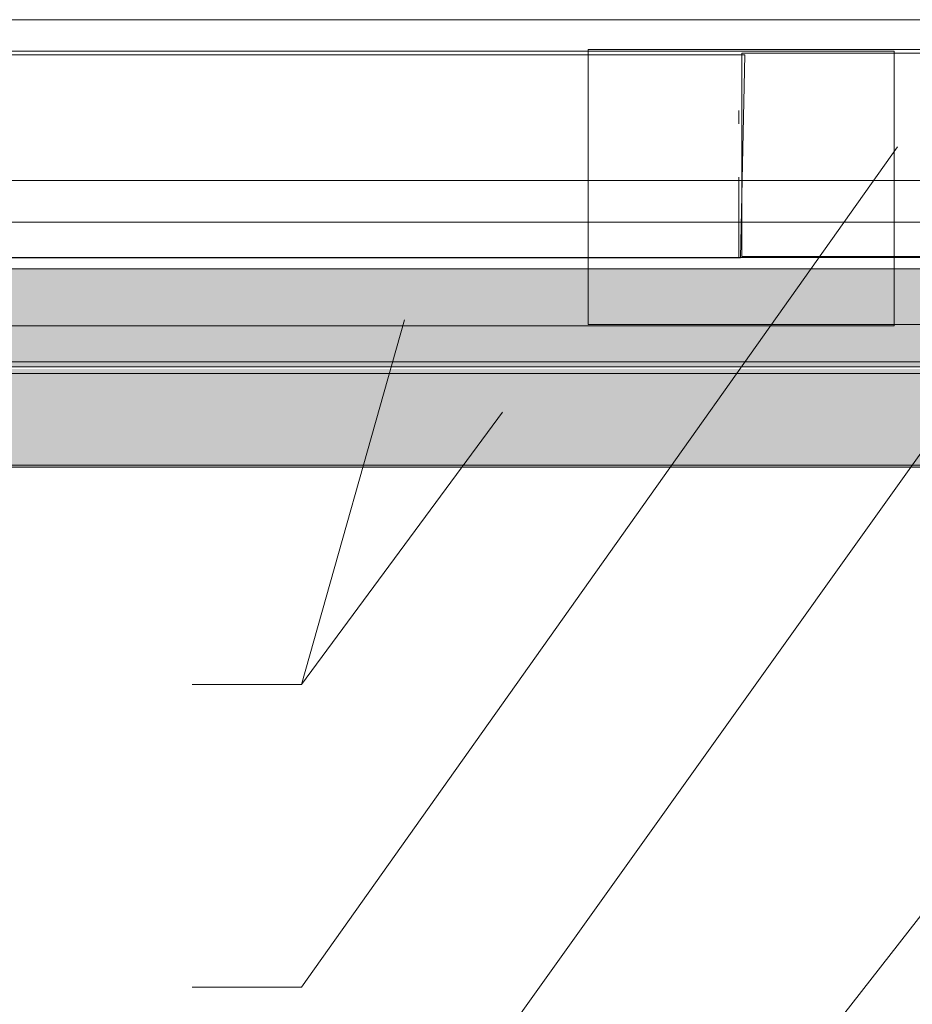
# Model space of a CAD drawing. Extents: x 1733 to 2180, y 882 to 1303.
# Drawn here: x 1986 to 2038, y 1061 to 1118 of the extents above; entities that cross this region are included whole.
import ezdxf

# ---------------------------------------------------------------- set-up
doc = ezdxf.new("R2010")
doc.units = 0
doc.header["$MEASUREMENT"] = 0
for name, color, linetype, lineweight in [('Coloration', 7, 'Continuous', 0), ('Ebene 1', 7, 'Continuous', 0), ('Pfeile', 7, 'Continuous', 0), ('Text', 7, 'Continuous', 0)]:
    doc.layers.add(name, color=color, linetype=linetype, lineweight=lineweight)
picture_1 = doc.add_image_def('image1.png', size_in_pixel=(304, 33))
picture_2 = doc.add_image_def('image2.png', size_in_pixel=(304, 33))

# ---------------------------------------------------------------- blocks, each defined once
blk = doc.blocks.new('Block_0')
at = {"layer": 'Coloration'}
blk.add_lwpolyline([(1892.29, 1104.042), (2027.993, 1104.042), (2028.24, 1115.75), (1892.29, 1115.75)], close=True, dxfattribs=at)
image = blk.add_image(picture_1, insert=(1890.766, 1115.961), size_in_units=(146.089, 15.84), dxfattribs=at)
image.dxf.v_pixel = (0, -0.48)
blk = doc.blocks.new('Block_1')
at = {"layer": 'Coloration'}
blk.add_lwpolyline([(2123.039, 1104.127), (2028.062, 1104.127), (2028.062, 1115.834), (2123.039, 1115.834)], close=True, dxfattribs=at)
image = blk.add_image(picture_2, insert=(2165.289, 1116.045), size_in_units=(146.089, 15.84), rotation=180, dxfattribs=at)
blk = doc.blocks.new('Block_24')
at = {"layer": 'Ebene 1', "color": 250, "lineweight": 15, "true_color": 0x1d1d1b}
blk.add_line((2142.491, 1097.751), (1904.53, 1097.751), dxfattribs=at)
at = {"layer": 'Ebene 1'}
blk.add_lwpolyline([(1905.943, 1097.367), (2124.926, 1097.367), (2124.926, 1098.039), (1905.943, 1098.039)], close=True, dxfattribs=at)
blk = doc.blocks.new('Block_25')
at = {"layer": 'Ebene 1', "color": 250, "lineweight": 15, "true_color": 0x1d1d1b}
blk.add_line((1904.53, 1097.751), (2142.491, 1097.751), dxfattribs=at)
at = {"layer": 'Ebene 1'}
blk.add_lwpolyline([(1905.943, 1097.367), (2124.926, 1097.367), (2124.926, 1098.039), (1905.943, 1098.039)], close=True, dxfattribs=at)

msp = doc.modelspace()

# ---------------------------------------------------------------- hatches: boundary and pattern name
at = {"layer": 'Ebene 1', "true_color": 0xf6f6f6, "transparency": 33554687}
h = msp.add_hatch(color=7, dxfattribs=at)
h.dxf.hatch_style = 2
h.paths.add_polyline_path([(1906.231, 1103.414), (1906.231, 1097.751), (2124.769, 1097.751), (2124.769, 1103.414)])
h = msp.add_hatch(color=7, dxfattribs=at)
h.dxf.hatch_style = 2
h.paths.add_polyline_path([(1907.761, 1097.629), (1907.663, 1095.165), (1910.816, 1091.966), (2124.659, 1091.966), (2124.659, 1097.629)])

# ---------------------------------------------------------------- linework, layer by layer
at = {"layer": 'Ebene 1', "color": 250, "lineweight": 13, "true_color": 0x1d1d1b}
msp.add_line((2122.792, 1117.772), (1912.498, 1117.772), dxfattribs=at)
at = {"layer": 'Ebene 1', "color": 250, "lineweight": 15, "true_color": 0x1d1d1b}
msp.add_line((1910.718, 1092.087), (2124.657, 1092.087), dxfattribs=at)
at = {"layer": 'Ebene 1'}
for points in [[(1906.231, 1103.414), (1906.231, 1097.751), (2124.769, 1097.751), (2124.769, 1103.414)], [(1907.761, 1097.629), (1907.663, 1095.165), (1910.816, 1091.966), (2124.659, 1091.966), (2124.659, 1097.629)]]:
    msp.add_lwpolyline(points, dxfattribs=at)
at = {"layer": 'Ebene 1', "color": 250, "lineweight": 15, "true_color": 0x1d1d1b}
msp.add_open_spline([(2123.002, 1104.067), (2123.002, 1104.067), (1892.508, 1104.067), (1892.508, 1104.067), (1892.508, 1104.067), (1892.515, 1115.605), (1892.515, 1115.605), (1892.515, 1115.605), (1937.267, 1115.605), (1937.267, 1115.605)], degree=3, knots=[0, 0, 0, 0, 1, 1, 1, 2, 2, 2, 3, 3, 3, 3], dxfattribs=at)
for points in [[(2027.882, 1112.533), (2027.882, 1112.533), (2027.882, 1112.149), (2027.882, 1112.149)], [(2027.882, 1112.149), (2027.882, 1112.149), (2027.882, 1111.765), (2027.882, 1111.765)], [(2123.014, 1108.501), (2123.014, 1108.501), (1892.565, 1108.501), (1892.565, 1108.501)], [(2027.882, 1108.693), (2027.882, 1108.693), (2027.882, 1108.597), (2027.882, 1108.597)], [(2027.882, 1108.597), (2027.882, 1108.597), (2027.882, 1108.501), (2027.882, 1108.501)], [(2027.882, 1108.501), (2027.882, 1108.501), (2027.882, 1106.102), (2027.882, 1106.102)], [(2027.882, 1104.06), (2027.882, 1104.06), (2027.882, 1108.501), (2027.882, 1108.501)], [(2123.014, 1106.102), (2123.014, 1106.102), (1892.515, 1106.102), (1892.515, 1106.102)], [(2027.882, 1106.102), (2027.882, 1106.102), (2027.882, 1105.91), (2027.882, 1105.91)], [(2027.882, 1105.91), (2027.882, 1105.91), (2027.882, 1105.814), (2027.882, 1105.814)], [(2027.882, 1105.814), (2027.882, 1105.814), (2027.882, 1105.622), (2027.882, 1105.622)], [(2122.94, 1103.414), (2122.94, 1103.414), (1891.959, 1103.414), (1891.959, 1103.414)]]:
    msp.add_open_spline(points, degree=3, dxfattribs=at)
at = {"layer": 'Pfeile', "color": 250, "lineweight": 9, "true_color": 0x1d1d1b}
for points in [[(2053.458, 1113.891), (2053.458, 1113.891), (2002.652, 1042.761), (2002.652, 1042.761), (2002.652, 1042.761), (1996.344, 1042.761), (1996.344, 1042.761)], [(2037.037, 1110.445), (2037.037, 1110.445), (2002.652, 1061.979), (2002.652, 1061.979), (2002.652, 1061.979), (1996.344, 1061.979), (1996.344, 1061.979)], [(2063.806, 1098.664), (2063.806, 1098.664), (2002.356, 1019.994), (2002.356, 1019.994), (2002.356, 1019.994), (1996.049, 1019.994), (1996.049, 1019.994)]]:
    msp.add_open_spline(points, degree=3, knots=[0, 0, 0, 0, 1, 1, 1, 2, 2, 2, 2], dxfattribs=at)
at = {"layer": 'Text', "color": 250, "lineweight": 9, "true_color": 0x1d1d1b}
msp.add_line((2008.604, 1100.469), (2002.652, 1079.438), dxfattribs=at)
msp.add_open_spline([(2014.258, 1095.148), (2014.258, 1095.148), (2002.652, 1079.438), (2002.652, 1079.438), (2002.652, 1079.438), (1996.344, 1079.438), (1996.344, 1079.438)], degree=3, knots=[0, 0, 0, 0, 1, 1, 1, 2, 2, 2, 2], dxfattribs=at)

# ---------------------------------------------------------------- block references
at = {"layer": 'Coloration'}
for name in ['Block_0', 'Block_1']:
    msp.add_blockref(name, (0, 0), dxfattribs=at)
at = {"layer": 'Ebene 1'}
for name in ['Block_24', 'Block_25']:
    msp.add_blockref(name, (0, 0), dxfattribs=at)

doc.saveas('drawing.dxf')
